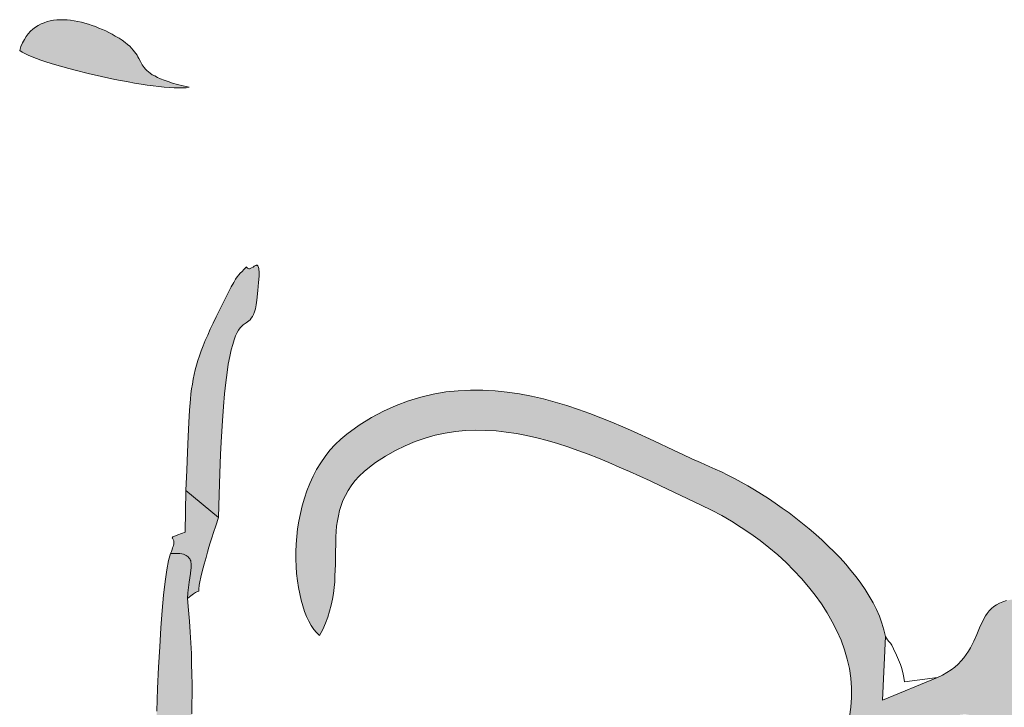
# Model space of a CAD drawing. Units: millimetres. Extents: x 555731 to 1993978, y -125985 to 261450.
# Drawn here: x 1879969 to 1880429, y -89516 to -89195 of the extents above; entities that cross this region are included whole.
import ezdxf
from ezdxf.enums import TextEntityAlignment as Align

# ---------------------------------------------------------------- set-up
doc = ezdxf.new("R2010")
doc.units = ezdxf.units.MM
doc.header["$LTSCALE"] = 1000
for name, color, linetype in [('C-TK_EDIT', 2, 'Continuous'), ('HATCH', 8, 'Continuous'), ('TK', 103, 'Continuous')]:
    doc.layers.add(name, color=color, linetype=linetype)
doc.styles.add('TK2-TY', font='SIMSUN.TTF', dxfattribs={"width": 0.8})

# ---------------------------------------------------------------- blocks, each defined once
blk = doc.blocks.new('wereee')
at = {"lineweight": 0}
for points in [[(1191094.11, -23589.14), (1191095.23, -23589.8), (1191096.55, -23590.52), (1191098.13, -23591.25), (1191099.91, -23592.04), (1191101.89, -23592.76), (1191104.06, -23593.56), (1191106.37, -23594.35), (1191108.87, -23595.14), (1191111.44, -23595.93), (1191114.21, -23596.72), (1191117.04, -23597.51), (1191120.01, -23598.3), (1191126.07, -23599.81), (1191132.26, -23601.26), (1191138.59, -23602.58), (1191144.78, -23603.77), (1191147.81, -23604.29), (1191150.78, -23604.76), (1191153.67, -23605.22), (1191156.44, -23605.61), (1191159.08, -23605.94), (1191161.65, -23606.21), (1191164.02, -23606.4), (1191166.26, -23606.54), (1191168.3, -23606.6), (1191170.15, -23606.6), (1191171.79, -23606.47), (1191173.24, -23606.27), (1191170.41, -23605.61), (1191167.84, -23604.95), (1191165.47, -23604.29), (1191163.43, -23603.64), (1191161.58, -23602.98), (1191159.93, -23602.32), (1191158.42, -23601.66), (1191157.17, -23601), (1191156.05, -23600.41), (1191155.06, -23599.75), (1191154.2, -23599.09), (1191153.48, -23598.43), (1191152.82, -23597.77), (1191152.22, -23597.11), (1191151.76, -23596.39), (1191151.3, -23595.73), (1191150.51, -23594.28), (1191149.79, -23592.83), (1191149.33, -23592.11), (1191148.93, -23591.32), (1191148.4, -23590.52), (1191147.81, -23589.67), (1191147.15, -23588.88), (1191146.36, -23588.02), (1191145.5, -23587.1), (1191144.52, -23586.24), (1191143.33, -23585.32), (1191142.01, -23584.33), (1191140.5, -23583.34), (1191138.78, -23582.36), (1191137.33, -23581.5), (1191135.82, -23580.71), (1191134.3, -23579.98), (1191132.72, -23579.26), (1191131.14, -23578.6), (1191129.56, -23577.94), (1191127.91, -23577.35), (1191126.27, -23576.82), (1191124.55, -23576.29), (1191122.91, -23575.9), (1191121.26, -23575.5), (1191119.55, -23575.24), (1191117.9, -23574.98), (1191116.25, -23574.78), (1191114.6, -23574.71), (1191113.02, -23574.71), (1191111.44, -23574.78), (1191109.93, -23574.98), (1191108.41, -23575.24), (1191106.9, -23575.63), (1191105.51, -23576.1), (1191104.13, -23576.62), (1191102.81, -23577.35), (1191101.49, -23578.14), (1191100.31, -23579.06), (1191099.19, -23580.11), (1191098.13, -23581.3), (1191097.14, -23582.55), (1191096.29, -23584), (1191095.43, -23585.58), (1191094.71, -23587.3)], [(1191172.52, -23938.66), (1191173.04, -23929.9), (1191173.57, -23921.14), (1191174.03, -23912.31), (1191174.36, -23903.42), (1191174.49, -23898.93), (1191174.56, -23894.39), (1191174.63, -23889.78), (1191174.63, -23885.1), (1191174.56, -23880.42), (1191174.43, -23875.61), (1191174.3, -23870.74), (1191174.03, -23865.79), (1191173.77, -23860.79), (1191173.37, -23855.65), (1191172.98, -23850.44), (1191172.45, -23845.04), (1191172.65, -23842.34), (1191173.2, -23838.17), (1191173.64, -23835.36), (1191173.9, -23833.38), (1191174.1, -23831.67), (1191174.23, -23829.95), (1191174.23, -23829.36), (1191174.1, -23828.04), (1191173.97, -23827.45), (1191173.77, -23826.92), (1191173.51, -23826.46), (1191173.18, -23826), (1191172.85, -23825.6), (1191172.39, -23825.27), (1191171.86, -23824.95), (1191171.27, -23824.68), (1191170.61, -23824.42), (1191169.82, -23824.22), (1191168.96, -23824.09), (1191167.97, -23824.02), (1191166.92, -23823.96), (1191164.48, -23823.96), (1191163.62, -23827.25), (1191162.77, -23831.67), (1191162.04, -23837.07), (1191161.32, -23843.46), (1191160.66, -23850.71), (1191160.06, -23858.81), (1191159.54, -23867.57), (1191159.01, -23877.06), (1191158.55, -23887.14), (1191158.15, -23897.75), (1191157.76, -23908.75), (1191157.5, -23920.15), (1191157.17, -23931.88), (1191156.97, -23943.8), (1191156.77, -23955.93), (1191156.57, -23968.11), (1191156.38, -23992.43), (1191156.31, -24016.28), (1191156.31, -24038.94), (1191156.44, -24059.96), (1191156.57, -24069.71), (1191156.7, -24078.74), (1191156.9, -24087.1), (1191157.1, -24094.61), (1191157.3, -24101.34), (1191157.5, -24107.13), (1191157.76, -24111.88), (1191158.02, -24115.63), (1191158.55, -24121.69), (1191159.01, -24127.62), (1191159.6, -24133.49), (1191160.26, -24139.15), (1191160.59, -24141.92), (1191160.99, -24144.62), (1191161.45, -24147.26), (1191161.91, -24149.89), (1191162.44, -24152.4), (1191162.96, -24154.9), (1191163.62, -24157.27), (1191164.28, -24159.58), (1191165.07, -24161.88), (1191165.86, -24164.06), (1191166.72, -24166.17), (1191167.71, -24168.21), (1191168.76, -24170.12), (1191169.88, -24171.96), (1191171.13, -24173.74), (1191172.45, -24175.39), (1191173.9, -24176.97), (1191175.42, -24178.42), (1191177.06, -24179.8), (1191178.84, -24181.06), (1191180.69, -24182.18), (1191182.73, -24183.23), (1191184.84, -24184.15), (1191187.08, -24184.94), (1191189.32, -24180.6), (1191190.97, -24177.43), (1191191.56, -24176.18), (1191192.09, -24175.06), (1191192.55, -24174.01), (1191193.21, -24171.9), (1191193.47, -24170.71), (1191193.73, -24169.33), (1191193.93, -24167.81), (1191194.46, -24163.79), (1191195.18, -24158.19), (1191192.94, -24156.55), (1191191.03, -24155.3), (1191189.38, -24154.24), (1191187.93, -24153.45), (1191185.56, -24152.33), (1191183.12, -24151.15), (1191181.34, -24149.67), (1191179.41, -24147.29), (1191178.25, -24145.48), (1191177.06, -24143.44), (1191175.68, -24140.93), (1191175.55, -24131.58), (1191175.35, -24122.35), (1191175.02, -24113.13), (1191174.69, -24104.04), (1191174.3, -24094.94), (1191173.84, -24085.85), (1191173.37, -24076.83), (1191172.91, -24067.8), (1191172.45, -24058.77), (1191171.99, -24049.75), (1191171.59, -24040.72), (1191171.2, -24031.63), (1191170.87, -24022.47), (1191170.61, -24013.25), (1191170.47, -24003.96), (1191170.34, -23994.53), (1191170.34, -23989.53), (1191170.41, -23984.59), (1191170.54, -23979.71), (1191170.67, -23974.97), (1191171, -23965.61), (1191171.46, -23956.45), (1191171.92, -23947.49)]]:
    blk.add_hatch(color=8, dxfattribs=at).paths.add_polyline_path(points)
h = blk.add_hatch(color=8, dxfattribs=at)
h.paths.add_polyline_path([(1191188.33, -23769.4), (1191188.79, -23762.02), (1191189.25, -23755.44), (1191189.78, -23749.51), (1191190.37, -23744.24), (1191190.97, -23739.56), (1191191.56, -23735.54), (1191192.22, -23731.98), (1191192.88, -23728.95), (1191193.6, -23726.38), (1191194.26, -23724.21), (1191194.98, -23722.36), (1191196.1, -23720.02), (1191197.39, -23718.27), (1191198.48, -23717.29), (1191199.86, -23716.23), (1191201.11, -23715.38), (1191201.7, -23714.85), (1191202.3, -23714.19), (1191202.82, -23713.4), (1191203.29, -23712.48), (1191203.75, -23711.23), (1191204.21, -23709.78), (1191204.54, -23707.93), (1191204.87, -23705.76), (1191205.39, -23701.15), (1191205.72, -23697.39), (1191205.92, -23694.56), (1191205.92, -23692.38), (1191205.86, -23691.59), (1191205.79, -23690.93), (1191205.66, -23690.41), (1191205.53, -23690.01), (1191205.39, -23689.68), (1191205, -23689.42), (1191204.74, -23689.42), (1191204.19, -23689.6), (1191203.29, -23690.14), (1191201.81, -23691.13), (1191199.47, -23690.66), (1191198.87, -23691.33), (1191197.16, -23693.04), (1191196.43, -23693.83), (1191195.71, -23694.76), (1191194.98, -23695.94), (1191194.06, -23697.46), (1191192.94, -23699.5), (1191189.19, -23706.94), (1191185.89, -23713.47), (1191184.44, -23716.5), (1191183.12, -23719.33), (1191181.94, -23722.03), (1191180.82, -23724.6), (1191179.83, -23727.04), (1191178.91, -23729.41), (1191178.12, -23731.65), (1191177.33, -23733.89), (1191176.73, -23736.13), (1191176.14, -23738.31), (1191175.61, -23740.48), (1191175.15, -23742.65), (1191174.76, -23744.89), (1191174.43, -23747.13), (1191174.1, -23749.51), (1191173.84, -23751.94), (1191173.44, -23757.15), (1191173.11, -23762.88), (1191172.78, -23769.4), (1191172.52, -23776.78), (1191172.19, -23785.08), (1191171.73, -23794.57), (1191186.95, -23807.29), (1191187.21, -23796.48), (1191187.54, -23786.6), (1191187.87, -23777.57)])
h.paths.add_polyline_path([(1191186.95, -23807.29), (1191171.73, -23794.57), (1191171.33, -23814.01), (1191167.91, -23815.33), (1191166.13, -23816.05), (1191165.67, -23816.25), (1191165.47, -23816.45), (1191165.4, -23816.64), (1191165.53, -23816.91), (1191165.67, -23817.17), (1191166.2, -23818.24), (1191166.06, -23819.21), (1191166.06, -23820.14), (1191165.53, -23821.45), (1191165.14, -23822.64), (1191164.48, -23823.96), (1191165.73, -23823.96), (1191168.1, -23823.96), (1191170.3, -23824.29), (1191172.48, -23825.17), (1191173.82, -23826.77), (1191174.23, -23828.64), (1191174.23, -23830.08), (1191174.16, -23830.81), (1191174.1, -23831.67), (1191173.77, -23834.49), (1191173.31, -23837.46), (1191172.98, -23839.84), (1191172.65, -23842.34), (1191172.45, -23845.04), (1191174.82, -23843.16), (1191176.85, -23841.86), (1191177.79, -23841.55), (1191177.79, -23841.42), (1191177.85, -23840.69), (1191177.99, -23838.78), (1191178.25, -23837.2), (1191178.71, -23835.09), (1191179.37, -23832.39), (1191180.29, -23829.03), (1191181.15, -23825.93), (1191181.87, -23823.36), (1191182.53, -23821.12), (1191183.12, -23819.02), (1191183.85, -23816.78), (1191184.64, -23814.21), (1191185.69, -23811.11)])
h = blk.add_hatch(color=8)
h.paths.add_polyline_path([(1191382.48, -23767.82), (1191380.78, -23767.03), (1191375.84, -23764.86), (1191370.77, -23762.75), (1191365.63, -23760.64), (1191360.42, -23758.66), (1191355.09, -23756.75), (1191349.75, -23754.98), (1191344.28, -23753.33), (1191338.75, -23751.81), (1191333.21, -23750.56), (1191327.55, -23749.51), (1191321.88, -23748.65), (1191316.21, -23748.06), (1191310.48, -23747.73), (1191304.68, -23747.73), (1191298.89, -23747.99), (1191293.09, -23748.58), (1191287.29, -23749.57), (1191281.49, -23750.96), (1191275.69, -23752.67), (1191269.9, -23754.91), (1191264.1, -23757.48), (1191258.37, -23760.58), (1191252.63, -23764.13), (1191246.97, -23768.22), (1191244.07, -23770.59), (1191241.43, -23773.09), (1191239, -23775.79), (1191236.76, -23778.69), (1191234.71, -23781.66), (1191232.8, -23784.76), (1191231.16, -23787.98), (1191229.57, -23791.34), (1191228.26, -23794.77), (1191227.07, -23798.2), (1191226.08, -23801.75), (1191225.23, -23805.31), (1191224.5, -23808.94), (1191223.91, -23812.49), (1191223.51, -23816.12), (1191223.25, -23819.67), (1191223.12, -23823.23), (1191223.12, -23826.72), (1191223.25, -23830.15), (1191223.45, -23833.44), (1191223.84, -23836.74), (1191224.3, -23839.9), (1191224.9, -23842.87), (1191225.56, -23845.77), (1191226.35, -23848.53), (1191227.2, -23851.1), (1191228.12, -23853.47), (1191229.18, -23855.71), (1191230.3, -23857.69), (1191231.55, -23859.47), (1191232.8, -23860.98), (1191234.12, -23862.3), (1191235.64, -23859.47), (1191236.89, -23856.57), (1191238.01, -23853.74), (1191238.86, -23850.97), (1191239.59, -23848.14), (1191240.18, -23845.37), (1191240.64, -23842.67), (1191240.97, -23839.9), (1191241.24, -23837.2), (1191241.37, -23834.5), (1191241.5, -23831.8), (1191241.57, -23829.16), (1191241.57, -23823.96), (1191241.7, -23818.82), (1191241.76, -23816.25), (1191241.89, -23813.74), (1191242.16, -23811.31), (1191242.49, -23808.8), (1191242.95, -23806.37), (1191243.54, -23803.99), (1191244.27, -23801.62), (1191245.12, -23799.25), (1191246.24, -23796.94), (1191247.5, -23794.64), (1191249.01, -23792.4), (1191250.72, -23790.16), (1191252.7, -23787.98), (1191254.94, -23785.81), (1191257.51, -23783.7), (1191260.34, -23781.59), (1191264.95, -23778.63), (1191269.57, -23775.99), (1191274.18, -23773.69), (1191278.86, -23771.78), (1191283.53, -23770.13), (1191288.21, -23768.81), (1191292.89, -23767.82), (1191297.63, -23767.1), (1191302.38, -23766.64), (1191307.12, -23766.44), (1191311.87, -23766.51), (1191316.61, -23766.77), (1191321.35, -23767.3), (1191326.16, -23767.95), (1191330.91, -23768.88), (1191335.72, -23770), (1191340.53, -23771.25), (1191345.34, -23772.63), (1191350.14, -23774.15), (1191354.89, -23775.86), (1191359.7, -23777.64), (1191364.51, -23779.55), (1191369.32, -23781.53), (1191374.13, -23783.64), (1191378.94, -23785.74), (1191382.71, -23787.5)])
h.paths.add_polyline_path([(1191471.77, -23820.53), (1191468.94, -23817.76), (1191465.91, -23815.13), (1191462.87, -23812.56), (1191459.78, -23809.99), (1191456.68, -23807.55), (1191453.52, -23805.11), (1191450.29, -23802.81), (1191447.06, -23800.57), (1191443.83, -23798.39), (1191440.61, -23796.35), (1191437.38, -23794.37), (1191434.21, -23792.46), (1191431.05, -23790.69), (1191427.96, -23789.04), (1191424.86, -23787.46), (1191421.89, -23785.94), (1191418.93, -23784.62), (1191416.1, -23783.37), (1191412.14, -23781.59), (1191408.06, -23779.75), (1191403.84, -23777.77), (1191399.49, -23775.73), (1191390.33, -23771.45), (1191382.48, -23767.82), (1191382.71, -23787.5), (1191383.75, -23787.98), (1191388.56, -23790.16), (1191393.37, -23792.46), (1191402.92, -23796.94), (1191412.47, -23801.42), (1191417.28, -23803.8), (1191422.03, -23806.3), (1191426.64, -23809), (1191431.18, -23811.83), (1191435.6, -23814.8), (1191439.95, -23817.96), (1191444.1, -23821.26), (1191448.18, -23824.68), (1191452.07, -23828.24), (1191455.76, -23831.93), (1191459.25, -23835.68), (1191462.61, -23839.57), (1191465.71, -23843.53), (1191468.61, -23847.61), (1191471.24, -23851.76), (1191473.68, -23855.91), (1191475.85, -23860.19), (1191477.76, -23864.54), (1191479.35, -23868.96), (1191480.66, -23873.37), (1191481.65, -23877.79), (1191482.38, -23882.27), (1191482.71, -23886.75), (1191482.71, -23891.29), (1191482.38, -23895.77), (1191481.65, -23900.32), (1191480.53, -23904.8), (1191479.02, -23909.28), (1191477.17, -23913.69), (1191474.8, -23918.11), (1191472.1, -23922.46), (1191468.87, -23926.8), (1191468.15, -23927.6), (1191467.22, -23928.52), (1191466.17, -23929.57), (1191464.85, -23930.63), (1191463.47, -23931.81), (1191461.89, -23933), (1191460.17, -23934.32), (1191458.33, -23935.63), (1191454.31, -23938.47), (1191449.96, -23941.5), (1191445.28, -23944.53), (1191440.47, -23947.62), (1191435.6, -23950.72), (1191433.14, -23952.22), (1191480.51, -23949.53), (1191482.84, -23946.64), (1191486.4, -23942.22), (1191490.02, -23937.81), (1191493.71, -23933.46), (1191497.33, -23929.24), (1191501.02, -23925.09), (1191504.58, -23921.14), (1191508.2, -23917.45), (1191511.7, -23913.96), (1191515.12, -23910.73), (1191518.48, -23907.83), (1191521.71, -23905.33), (1191524.81, -23903.15), (1191527.77, -23901.44), (1191530.61, -23900.12), (1191533.24, -23899.4), (1191535.68, -23899.13), (1191537.92, -23899.46), (1191539.96, -23900.38), (1191541.74, -23902.03), (1191543.32, -23904.27), (1191544.57, -23907.24), (1191545.56, -23910.99), (1191546.29, -23915.54), (1191546.68, -23920.87), (1191546.68, -23922.92), (1191546.68, -23925.29), (1191546.55, -23927.92), (1191546.42, -23930.82), (1191546.22, -23933.85), (1191546.02, -23937.08), (1191545.76, -23940.31), (1191545.43, -23943.67), (1191545.17, -23945.87), (1191561.96, -23944.92), (1191561.83, -23940.71), (1191561.83, -23936.42), (1191561.97, -23932.08), (1191562.16, -23927.66), (1191562.49, -23923.31), (1191562.89, -23918.9), (1191563.35, -23914.48), (1191564.4, -23905.79), (1191565.52, -23897.22), (1191566.64, -23888.99), (1191567.57, -23881.01), (1191567.96, -23877.19), (1191568.29, -23873.5), (1191568.56, -23869.95), (1191568.62, -23866.45), (1191568.62, -23863.23), (1191568.49, -23860.06), (1191568.23, -23857.16), (1191567.83, -23854.4), (1191567.17, -23851.83), (1191566.38, -23849.45), (1191565.39, -23847.28), (1191564.14, -23845.37), (1191561.57, -23845.3), (1191559.2, -23845.44), (1191557.03, -23845.63), (1191555.11, -23846.03), (1191553.4, -23846.56), (1191551.82, -23847.21), (1191550.37, -23847.94), (1191549.12, -23848.8), (1191548, -23849.78), (1191547.01, -23850.84), (1191546.09, -23852.02), (1191545.23, -23853.21), (1191544.44, -23854.53), (1191543.78, -23855.91), (1191543.06, -23857.3), (1191542.46, -23858.81), (1191541.15, -23861.84), (1191539.76, -23864.94), (1191538.97, -23866.52), (1191538.18, -23868.1), (1191537.26, -23869.62), (1191536.27, -23871.2), (1191535.15, -23872.71), (1191533.9, -23874.23), (1191532.45, -23875.68), (1191530.93, -23877.06), (1191529.16, -23878.38), (1191527.24, -23879.63), (1191525.14, -23880.88), (1191522.76, -23882), (1191497.07, -23892.61), (1191498.58, -23862.83), (1191497.79, -23859.67), (1191496.87, -23856.5), (1191495.69, -23853.34), (1191494.3, -23850.18), (1191492.72, -23847.08), (1191490.94, -23843.99), (1191489.03, -23840.89), (1191486.99, -23837.86), (1191484.75, -23834.89), (1191482.38, -23831.93), (1191479.94, -23829.03), (1191477.3, -23826.13), (1191474.6, -23823.3)])
h.paths.add_polyline_path([(1191447.98, -23989), (1191450.75, -23986.04), (1191453.85, -23982.54), (1191457.27, -23978.52), (1191462.94, -23971.67), (1191469.13, -23963.83), (1191475.79, -23955.4), (1191480.51, -23949.53), (1191433.14, -23952.22), (1191430.72, -23953.69), (1191425.91, -23956.58), (1191421.3, -23959.29), (1191416.95, -23961.72), (1191413, -23963.96), (1191409.57, -23965.74), (1191406.61, -23967.19), (1191398.64, -23970.95), (1191391.13, -23974.44), (1191384.87, -23977.25), (1191385.09, -23996.09), (1191388.03, -23995.06), (1191391.06, -23994.07), (1191393.96, -23993.22), (1191396.86, -23992.36), (1191399.69, -23991.7), (1191402.39, -23991.11), (1191405.03, -23990.65), (1191407.53, -23990.32), (1191409.9, -23990.12), (1191412.14, -23990.05), (1191414.25, -23990.12), (1191412.67, -23993.68), (1191411.09, -23996.91), (1191409.44, -23999.87), (1191407.79, -24002.7), (1191406.15, -24005.27), (1191404.5, -24007.65), (1191402.79, -24009.82), (1191401.07, -24011.93), (1191399.3, -24013.84), (1191397.52, -24015.62), (1191395.74, -24017.33), (1191393.89, -24018.91), (1191391.98, -24020.43), (1191390.07, -24021.94), (1191388.09, -24023.33), (1191386.12, -24024.78), (1191385.42, -24025.25), (1191385.64, -24044.82), (1191386.12, -24044.54), (1191391.65, -24041.18), (1191396.46, -24038.28), (1191400.35, -24036.04), (1191401.93, -24035.19), (1191403.25, -24034.59), (1191404.73, -24034.1), (1191406.61, -24035.19), (1191408.06, -24036.11), (1191409.38, -24037.03), (1191410.5, -24037.89), (1191411.48, -24038.74), (1191412.27, -24039.53), (1191413, -24040.33), (1191413.59, -24041.05), (1191414.12, -24041.77), (1191414.51, -24042.43), (1191414.91, -24043.09), (1191415.17, -24043.69), (1191415.77, -24044.87), (1191416.23, -24045.99), (1191416.56, -24046.52), (1191416.89, -24046.98), (1191417.28, -24047.51), (1191417.74, -24047.97), (1191418.27, -24048.43), (1191418.93, -24048.82), (1191419.65, -24049.29), (1191420.58, -24049.68), (1191421.63, -24050.08), (1191422.82, -24050.54), (1191424.2, -24050.93), (1191425.78, -24051.33), (1191427.56, -24051.72), (1191429.54, -24052.12), (1191431.78, -24052.51), (1191434.28, -24052.91), (1191439.55, -24053.63), (1191444.69, -24054.1), (1191449.7, -24054.42), (1191454.57, -24054.62), (1191459.25, -24054.62), (1191463.86, -24054.49), (1191468.28, -24054.23), (1191472.63, -24053.83), (1191476.84, -24053.3), (1191480.93, -24052.71), (1191484.95, -24052.05), (1191488.83, -24051.33), (1191492.66, -24050.6), (1191496.34, -24049.75), (1191500.03, -24048.96), (1191503.59, -24048.1), (1191510.64, -24046.45), (1191517.43, -24044.87), (1191520.72, -24044.21), (1191524.08, -24043.55), (1191527.31, -24043.03), (1191530.61, -24042.63), (1191533.83, -24042.3), (1191537.13, -24042.1), (1191540.36, -24042.04), (1191543.58, -24042.1), (1191546.88, -24042.37), (1191550.17, -24042.83), (1191553.53, -24043.42), (1191556.83, -24044.28), (1191559.4, -24053.96), (1191561.57, -24062.27), (1191562.63, -24065.89), (1191563.68, -24069.25), (1191564.67, -24072.28), (1191565.66, -24075.11), (1191566.71, -24077.62), (1191567.76, -24079.99), (1191568.88, -24082.1), (1191570.07, -24084.01), (1191571.39, -24085.72), (1191572.77, -24087.37), (1191574.29, -24088.82), (1191575.93, -24090.13), (1191577.78, -24091.45), (1191579.76, -24092.57), (1191581.86, -24093.76), (1191584.24, -24094.81), (1191586.87, -24095.87), (1191589.64, -24096.92), (1191592.74, -24098.04), (1191596.03, -24099.16), (1191603.61, -24101.53), (1191612.37, -24104.37), (1191617.31, -24105.95), (1191622.58, -24107.66), (1191628.25, -24109.57), (1191634.31, -24111.61), (1191636.15, -24112.34), (1191637.34, -24112.87), (1191637.97, -24113.29), (1191638.13, -24113.52), (1191638.37, -24113.88), (1191638.13, -24114.12), (1191638, -24114.25), (1191637.34, -24114.64), (1191637.27, -24114.71), (1191637.27, -24114.78), (1191637.41, -24114.84), (1191637.87, -24114.97), (1191638.79, -24115.17), (1191640.3, -24115.37), (1191642.48, -24115.57), (1191645.51, -24115.9), (1191649.4, -24116.29), (1191654.93, -24116.49), (1191660.6, -24116.16), (1191666.46, -24115.17), (1191672.52, -24113.66), (1191678.65, -24111.61), (1191684.84, -24109.11), (1191691.17, -24106.14), (1191697.49, -24102.65), (1191703.88, -24098.83), (1191710.34, -24094.55), (1191716.73, -24089.94), (1191723.12, -24085), (1191729.45, -24079.72), (1191735.77, -24074.12), (1191741.97, -24068.33), (1191748.03, -24062.27), (1191754.02, -24056.01), (1191759.82, -24049.55), (1191765.49, -24042.96), (1191770.96, -24036.24), (1191776.16, -24029.39), (1191781.23, -24022.54), (1191785.98, -24015.55), (1191790.46, -24008.57), (1191794.67, -24001.65), (1191798.63, -23994.67), (1191802.19, -23987.81), (1191805.41, -23981.03), (1191808.25, -23974.31), (1191810.68, -23967.79), (1191812.73, -23961.39), (1191813.04, -23960.19), (1191808.91, -23930.92), (1191738.39, -23934.92), (1191736.37, -23935.5), (1191730.44, -23936.75), (1191724.84, -23937.48), (1191719.56, -23937.81), (1191714.76, -23937.61), (1191710.47, -23937.02), (1191709.04, -23936.58), (1191678.96, -23938.29), (1191679.84, -23939.98), (1191681.15, -23942.02), (1191682.54, -23944), (1191684.05, -23945.78), (1191685.63, -23947.49), (1191687.21, -23949.07), (1191688.86, -23950.59), (1191690.51, -23951.91), (1191692.09, -23953.09), (1191693.67, -23954.21), (1191695.12, -23955.2), (1191696.44, -23955.99), (1191697.69, -23956.72), (1191698.74, -23957.31), (1191699.6, -23957.7), (1191700.26, -23958.03), (1191700.72, -23958.17), (1191700.85, -23958.17), (1191701.1, -23957.92), (1191701.74, -23958.13), (1191702.24, -23958.63), (1191703.16, -23959.55), (1191704.02, -23960.41), (1191701.25, -23962.12), (1191699.07, -23963.37), (1191697.36, -23964.29), (1191695.78, -23964.95), (1191694.13, -23965.68), (1191692.29, -23966.53), (1191689.98, -23967.65), (1191687.02, -23969.23), (1191638.06, -23993.41), (1191636.35, -23994.27), (1191634.7, -23995), (1191633.12, -23995.65), (1191631.67, -23996.25), (1191630.29, -23996.77), (1191628.97, -23997.24), (1191627.65, -23997.63), (1191626.47, -23997.96), (1191624.23, -23998.49), (1191622.05, -23998.82), (1191620.08, -23999.08), (1191618.1, -23999.28), (1191616.19, -23999.48), (1191614.21, -23999.67), (1191612.17, -23999.94), (1191610, -24000.33), (1191608.88, -24000.6), (1191607.63, -24000.86), (1191606.37, -24001.19), (1191605.06, -24001.58), (1191603.67, -24002.05), (1191602.22, -24002.51), (1191600.71, -24003.1), (1191599.06, -24003.76), (1191597.61, -24004.68), (1191594.51, -24006.66), (1191592.54, -24007.78), (1191590.3, -24009.03), (1191589.11, -24009.62), (1191587.86, -24010.22), (1191586.61, -24010.81), (1191585.29, -24011.34), (1191583.97, -24011.8), (1191582.65, -24012.26), (1191581.27, -24012.65), (1191579.89, -24012.98), (1191578.5, -24013.25), (1191577.19, -24013.44), (1191575.8, -24013.51), (1191574.48, -24013.51), (1191573.17, -24013.38), (1191571.85, -24013.18), (1191570.6, -24012.79), (1191569.41, -24012.32), (1191568.23, -24011.67), (1191567.11, -24010.87), (1191566.05, -24009.95), (1191565.06, -24008.83), (1191563.55, -24006.72), (1191562.49, -24004.62), (1191561.77, -24002.57), (1191561.37, -24000.46), (1191561.37, -23998.42), (1191561.7, -23996.38), (1191562.36, -23994.34), (1191563.28, -23992.36), (1191564.47, -23990.32), (1191565.92, -23988.34), (1191567.57, -23986.37), (1191569.41, -23984.39), (1191571.52, -23982.48), (1191573.76, -23980.5), (1191576.13, -23978.59), (1191578.64, -23976.68), (1191581.27, -23974.77), (1191583.97, -23972.86), (1191586.81, -23971.01), (1191589.64, -23969.1), (1191595.44, -23965.41), (1191601.23, -23961.66), (1191604.07, -23959.88), (1191606.83, -23958.03), (1191609.47, -23956.19), (1191612.11, -23954.34), (1191614.54, -23952.57), (1191616.85, -23950.72), (1191619.02, -23948.94), (1191621, -23947.1), (1191627.18, -23941.22), (1191601.86, -23942.66), (1191596.69, -23946.77), (1191591.22, -23950.92), (1191586.01, -23954.67), (1191581.07, -23957.9), (1191576.53, -23960.67), (1191572.31, -23962.78), (1191568.49, -23964.36), (1191565.06, -23965.28), (1191564.07, -23961.39), (1191563.28, -23957.44), (1191562.69, -23953.36), (1191562.23, -23949.21), (1191561.96, -23944.92), (1191545.17, -23945.87), (1191545.03, -23946.97), (1191544.7, -23950.19), (1191544.31, -23953.29), (1191543.85, -23956.32), (1191543.45, -23959.09), (1191542.99, -23961.59), (1191542.53, -23963.83), (1191542.07, -23965.74), (1191541.28, -23968.91), (1191540.49, -23971.61), (1191539.76, -23973.91), (1191539.1, -23975.82), (1191538.45, -23977.47), (1191537.72, -23978.85), (1191537.39, -23979.45), (1191537, -23979.97), (1191536.6, -23980.5), (1191536.14, -23981.03), (1191535.68, -23981.49), (1191535.22, -23981.88), (1191534.69, -23982.35), (1191534.1, -23982.74), (1191532.85, -23983.6), (1191531.4, -23984.45), (1191527.77, -23986.56), (1191523.03, -23989.33), (1191523.42, -23999.94), (1191527.51, -23999.81), (1191530.87, -23999.67), (1191533.5, -23999.48), (1191535.68, -23999.28), (1191537.26, -23999.15), (1191538.51, -23999.15), (1191538.97, -23999.15), (1191539.37, -23999.15), (1191539.76, -23999.28), (1191540.11, -23999.37), (1191540.49, -23999.74), (1191540.69, -24000), (1191540.88, -24000.27), (1191541.28, -24001.06), (1191541.74, -24002.05), (1191542.33, -24003.36), (1191543.19, -24004.94), (1191543.72, -24005.87), (1191544.31, -24006.86), (1191545.03, -24007.98), (1191545.89, -24009.16), (1191544.44, -24012.92), (1191543.58, -24015.22), (1191543.04, -24016.43), (1191542.61, -24016.85), (1191541.54, -24016.94), (1191540.09, -24016.94), (1191539.1, -24016.94), (1191537.85, -24017.07), (1191536.27, -24017.33), (1191534.43, -24017.79), (1191515.65, -24026.69), (1191509.26, -24030.05), (1191504.12, -24032.81), (1191503, -24033.34), (1191501.94, -24033.87), (1191500.96, -24034.26), (1191499.97, -24034.66), (1191499.11, -24034.99), (1191498.19, -24035.19), (1191497.4, -24035.38), (1191496.54, -24035.45), (1191495.27, -24035.45), (1191494.3, -24035.19), (1191493.58, -24034.92), (1191492.85, -24034.59), (1191492.13, -24034.13), (1191491.4, -24033.6), (1191490.74, -24032.95), (1191490.02, -24032.22), (1191489.29, -24031.36), (1191488.5, -24030.44), (1191487.78, -24029.32), (1191486.99, -24028.14), (1191486.2, -24026.82), (1191485.34, -24025.37), (1191484.42, -24023.85), (1191485.93, -24023.33), (1191487.25, -24022.87), (1191488.5, -24022.47), (1191489.69, -24022.21), (1191490.74, -24022.01), (1191491.67, -24021.88), (1191492.59, -24021.75), (1191493.45, -24021.68), (1191496.28, -24021.75), (1191498.72, -24021.94), (1191499.31, -24021.94), (1191499.97, -24021.94), (1191500.63, -24021.88), (1191501.35, -24021.75), (1191502.08, -24021.55), (1191502.87, -24021.35), (1191503.72, -24021.02), (1191504.65, -24020.63), (1191505.7, -24020.16), (1191506.75, -24019.64), (1191507.94, -24018.98), (1191509.26, -24018.19), (1191510.64, -24017.27), (1191512.22, -24016.28), (1191513.87, -24015.16), (1191515.65, -24013.84), (1191509.39, -24000.53), (1191506.56, -24000.66), (1191503.92, -24000.86), (1191501.42, -24001.06), (1191499.18, -24001.26), (1191497.07, -24001.52), (1191495.16, -24001.85), (1191493.38, -24002.18), (1191491.73, -24002.51), (1191490.22, -24002.9), (1191488.83, -24003.3), (1191487.52, -24003.76), (1191486.33, -24004.22), (1191485.21, -24004.68), (1191484.16, -24005.21), (1191483.1, -24005.74), (1191482.11, -24006.33), (1191480.27, -24007.51), (1191478.42, -24008.77), (1191476.45, -24010.08), (1191474.34, -24011.47), (1191473.22, -24012.19), (1191471.97, -24012.92), (1191470.65, -24013.64), (1191469.27, -24014.43), (1191467.68, -24015.16), (1191466.04, -24015.95), (1191464.26, -24016.74), (1191462.28, -24017.53), (1191459.91, -24018.39), (1191457.34, -24019.31), (1191454.57, -24020.23), (1191451.74, -24021.22), (1191445.68, -24023.06), (1191439.42, -24024.84), (1191433.23, -24026.56), (1191427.23, -24028.14), (1191421.7, -24029.45), (1191416.82, -24030.51), (1191420.18, -24024.51), (1191423.21, -24019.31), (1191424.6, -24017), (1191425.91, -24014.89), (1191427.16, -24012.92), (1191428.35, -24011.07), (1191429.54, -24009.36), (1191430.66, -24007.84), (1191431.78, -24006.33), (1191432.83, -24005.01), (1191434.87, -24002.51), (1191436.85, -24000.27), (1191438.89, -23998.16), (1191440.93, -23996.05), (1191443.11, -23993.88), (1191445.42, -23991.57)])
h.paths.add_polyline_path([(1191575.08, -24043.36), (1191576.33, -24042.24), (1191578.04, -24040.92), (1191580.28, -24039.53), (1191582.92, -24037.95), (1191586.01, -24036.24), (1191589.44, -24034.4), (1191593.26, -24032.48), (1191597.35, -24030.44), (1191601.76, -24028.33), (1191606.44, -24026.16), (1191611.31, -24023.92), (1191616.39, -24021.61), (1191627, -24016.87), (1191638.06, -24011.99), (1191649.26, -24007.18), (1191660.47, -24002.38), (1191671.34, -23997.76), (1191681.61, -23993.41), (1191691.17, -23989.4), (1191699.67, -23985.77), (1191706.85, -23982.68), (1191712.52, -23980.11), (1191714.76, -23979.05), (1191717, -23977.93), (1191719.3, -23976.68), (1191721.67, -23975.36), (1191726.48, -23972.59), (1191731.42, -23969.63), (1191736.56, -23966.53), (1191741.7, -23963.37), (1191746.97, -23960.21), (1191752.31, -23957.11), (1191754.95, -23955.6), (1191757.65, -23954.08), (1191760.35, -23952.63), (1191762.98, -23951.31), (1191765.68, -23950), (1191768.39, -23948.74), (1191771.02, -23947.56), (1191773.66, -23946.5), (1191776.36, -23945.52), (1191778.93, -23944.59), (1191781.56, -23943.87), (1191784.13, -23943.21), (1191786.7, -23942.68), (1191789.27, -23942.29), (1191791.78, -23942.02), (1191794.21, -23941.96), (1191794.41, -23944.33), (1191794.48, -23946.64), (1191794.54, -23948.88), (1191794.54, -23951.05), (1191794.48, -23953.16), (1191794.34, -23955.27), (1191794.15, -23957.24), (1191793.88, -23959.22), (1191793.62, -23961.13), (1191793.29, -23963.04), (1191792.83, -23964.82), (1191792.43, -23966.67), (1191791.91, -23968.38), (1191791.38, -23970.09), (1191790.79, -23971.8), (1191790.13, -23973.45), (1191789.47, -23975.1), (1191788.74, -23976.75), (1191787.95, -23978.33), (1191787.16, -23979.91), (1191786.31, -23981.49), (1191785.45, -23983), (1191784.53, -23984.59), (1191783.61, -23986.1), (1191781.63, -23989.2), (1191779.52, -23992.29), (1191777.28, -23995.39), (1191774.97, -23998.62), (1191739.26, -24041.05), (1191732.81, -24047.38), (1191726.88, -24053.24), (1191721.41, -24058.51), (1191716.34, -24063.39), (1191713.9, -24065.69), (1191711.46, -24067.87), (1191709.09, -24069.91), (1191706.72, -24071.95), (1191704.35, -24073.86), (1191701.97, -24075.71), (1191699.54, -24077.48), (1191697.03, -24079.2), (1191694.53, -24080.84), (1191691.96, -24082.49), (1191689.26, -24084.07), (1191686.42, -24085.59), (1191683.53, -24087.1), (1191680.43, -24088.62), (1191677.27, -24090.07), (1191673.84, -24091.52), (1191670.28, -24092.97), (1191666.59, -24094.42), (1191662.57, -24095.87), (1191658.42, -24097.32), (1191654.01, -24098.83), (1191649.33, -24100.35), (1191644.39, -24101.86), (1191639.12, -24103.44), (1191635.3, -24100.61), (1191631.61, -24098.04), (1191628.05, -24095.67), (1191624.69, -24093.43), (1191621.4, -24091.39), (1191618.3, -24089.54), (1191615.33, -24087.76), (1191612.43, -24086.18), (1191607.16, -24083.28), (1191602.35, -24080.65), (1191600.11, -24079.4), (1191598.01, -24078.21), (1191595.96, -24076.96), (1191594.05, -24075.77), (1191592.27, -24074.59), (1191590.56, -24073.33), (1191588.91, -24072.02), (1191587.4, -24070.63), (1191585.95, -24069.18), (1191584.63, -24067.67), (1191583.38, -24066.02), (1191582.19, -24064.18), (1191581.07, -24062.27), (1191580.02, -24060.16), (1191579.03, -24057.92), (1191578.11, -24055.41), (1191577.32, -24052.78), (1191576.46, -24049.88), (1191575.74, -24046.72)], flags=16)
h.paths.add_polyline_path([(1191369.71, -24002.05), (1191372.74, -24000.79), (1191375.84, -23999.61), (1191378.87, -23998.36), (1191381.97, -23997.24), (1191385.09, -23996.08), (1191384.87, -23977.25), (1191384.08, -23977.6), (1191377.42, -23980.5), (1191371.23, -23983.14), (1191365.43, -23985.57), (1191359.9, -23987.75), (1191354.76, -23989.73), (1191349.95, -23991.57), (1191345.34, -23993.15), (1191340.99, -23994.67), (1191336.9, -23996.05), (1191332.95, -23997.3), (1191329.19, -23998.42), (1191325.57, -23999.48), (1191322.08, -24000.46), (1191315.29, -24002.38), (1191308.57, -24004.15), (1191301.78, -24006.06), (1191294.67, -24008.17), (1191290.91, -24009.36), (1191287.03, -24010.68), (1191282.94, -24012.06), (1191278.59, -24013.64), (1191274.05, -24015.35), (1191269.24, -24017.2), (1191264.1, -24019.31), (1191258.7, -24021.55), (1191259.29, -24023.66), (1191259.88, -24025.57), (1191260.54, -24027.28), (1191261.13, -24028.93), (1191261.79, -24030.38), (1191262.45, -24031.69), (1191263.11, -24032.88), (1191263.77, -24033.93), (1191264.43, -24034.86), (1191265.15, -24035.65), (1191265.88, -24036.37), (1191266.67, -24036.9), (1191267.46, -24037.29), (1191268.25, -24037.62), (1191269.11, -24037.89), (1191269.96, -24037.95), (1191270.88, -24037.95), (1191271.87, -24037.89), (1191272.93, -24037.69), (1191273.98, -24037.36), (1191275.1, -24036.97), (1191276.22, -24036.5), (1191277.47, -24035.98), (1191278.72, -24035.32), (1191281.49, -24033.87), (1191284.46, -24032.09), (1191287.75, -24030.11), (1191291.37, -24027.87), (1191293.68, -24026.42), (1191295.72, -24025.17), (1191297.7, -24024.12), (1191299.41, -24023.13), (1191300.99, -24022.27), (1191302.44, -24021.55), (1191303.83, -24020.95), (1191305.01, -24020.49), (1191306.13, -24020.03), (1191307.19, -24019.7), (1191308.18, -24019.51), (1191309.1, -24019.31), (1191309.95, -24019.18), (1191310.75, -24019.11), (1191311.54, -24019.11), (1191312.39, -24019.11), (1191313.97, -24019.18), (1191315.75, -24019.31), (1191317.73, -24019.44), (1191320.1, -24019.44), (1191321.42, -24019.37), (1191322.87, -24019.24), (1191324.45, -24019.11), (1191326.23, -24018.85), (1191328.14, -24018.52), (1191330.25, -24018.19), (1191332.49, -24017.66), (1191334.99, -24017.07), (1191335.91, -24016.8), (1191337.03, -24016.41), (1191338.35, -24015.88), (1191339.93, -24015.29), (1191343.56, -24013.64), (1191347.9, -24011.73), (1191352.78, -24009.49), (1191358.12, -24007.12), (1191363.78, -24004.62)])
h.paths.add_polyline_path([(1191385.42, -24025.25), (1191381.97, -24027.61), (1191377.62, -24030.57), (1191375.44, -24032.16), (1191373.14, -24033.8), (1191370.77, -24035.52), (1191368.39, -24037.43), (1191365.96, -24039.4), (1191363.45, -24041.51), (1191360.88, -24043.82), (1191358.25, -24046.32), (1191355.55, -24049.02), (1191352.78, -24051.92), (1191349.95, -24055.08), (1191347.05, -24058.44), (1191308.83, -24059.63), (1191311.73, -24061.67), (1191314.76, -24063.25), (1191317.93, -24064.51), (1191321.29, -24065.36), (1191324.71, -24065.89), (1191328.27, -24066.09), (1191331.89, -24066.02), (1191335.65, -24065.63), (1191339.41, -24065.03), (1191343.16, -24064.18), (1191346.98, -24063.12), (1191350.8, -24061.94), (1191354.62, -24060.49), (1191358.45, -24058.97), (1191362.2, -24057.32), (1191365.89, -24055.61), (1191369.52, -24053.83), (1191373.07, -24051.99), (1191376.5, -24050.08), (1191379.86, -24048.23), (1191385.64, -24044.82)])
at = {"color": 8, "lineweight": 0}
for points in [[(1191094.11, -23589.14), (1191095.23, -23589.8), (1191096.55, -23590.52), (1191098.13, -23591.25), (1191099.91, -23592.04), (1191101.89, -23592.76), (1191104.06, -23593.56), (1191106.37, -23594.35), (1191108.87, -23595.14), (1191111.44, -23595.93), (1191114.21, -23596.72), (1191117.04, -23597.51), (1191120.01, -23598.3), (1191126.07, -23599.81), (1191132.26, -23601.26), (1191138.59, -23602.58), (1191144.78, -23603.77), (1191147.81, -23604.29), (1191150.78, -23604.76), (1191153.67, -23605.22), (1191156.44, -23605.61), (1191159.08, -23605.94), (1191161.65, -23606.21), (1191164.02, -23606.4), (1191166.26, -23606.54), (1191168.3, -23606.6), (1191170.15, -23606.6), (1191171.79, -23606.47), (1191173.24, -23606.27), (1191170.41, -23605.61), (1191167.84, -23604.95), (1191165.47, -23604.29), (1191163.43, -23603.64), (1191161.58, -23602.98), (1191159.93, -23602.32), (1191158.42, -23601.66), (1191157.17, -23601), (1191156.05, -23600.41), (1191155.06, -23599.75), (1191154.2, -23599.09), (1191153.48, -23598.43), (1191152.82, -23597.77), (1191152.22, -23597.11), (1191151.76, -23596.39), (1191151.3, -23595.73), (1191150.51, -23594.28), (1191149.79, -23592.83), (1191149.33, -23592.11), (1191148.93, -23591.32), (1191148.4, -23590.52), (1191147.81, -23589.67), (1191147.15, -23588.88), (1191146.36, -23588.02), (1191145.5, -23587.1), (1191144.52, -23586.24), (1191143.33, -23585.32), (1191142.01, -23584.33), (1191140.5, -23583.34), (1191138.78, -23582.36), (1191137.33, -23581.5), (1191135.82, -23580.71), (1191134.3, -23579.98), (1191132.72, -23579.26), (1191131.14, -23578.6), (1191129.56, -23577.94), (1191127.91, -23577.35), (1191126.27, -23576.82), (1191124.55, -23576.29), (1191122.91, -23575.9), (1191121.26, -23575.5), (1191119.55, -23575.24), (1191117.9, -23574.98), (1191116.25, -23574.78), (1191114.6, -23574.71), (1191113.02, -23574.71), (1191111.44, -23574.78), (1191109.93, -23574.98), (1191108.41, -23575.24), (1191106.9, -23575.63), (1191105.51, -23576.1), (1191104.13, -23576.62), (1191102.81, -23577.35), (1191101.49, -23578.14), (1191100.31, -23579.06), (1191099.19, -23580.11), (1191098.13, -23581.3), (1191097.14, -23582.55), (1191096.29, -23584), (1191095.43, -23585.58), (1191094.71, -23587.3), (1191094.11, -23589.14)], [(1191171.73, -23794.57), (1191186.95, -23807.29), (1191187.21, -23796.48), (1191187.54, -23786.6), (1191187.87, -23777.57), (1191188.33, -23769.4), (1191188.79, -23762.02), (1191189.25, -23755.44), (1191189.78, -23749.51), (1191190.37, -23744.24), (1191190.97, -23739.56), (1191191.56, -23735.54), (1191192.22, -23731.98), (1191192.88, -23728.95), (1191193.6, -23726.38), (1191194.26, -23724.21), (1191194.98, -23722.36), (1191195.71, -23720.85), (1191196.37, -23719.66), (1191197.09, -23718.67), (1191197.82, -23717.88), (1191198.48, -23717.29), (1191199.86, -23716.23), (1191201.11, -23715.38), (1191201.7, -23714.85), (1191202.3, -23714.19), (1191202.82, -23713.4), (1191203.29, -23712.48), (1191203.75, -23711.23), (1191204.21, -23709.78), (1191204.54, -23707.93), (1191204.87, -23705.76), (1191205.39, -23701.15), (1191205.72, -23697.39), (1191205.92, -23694.56), (1191205.92, -23692.38), (1191205.86, -23691.59), (1191205.79, -23690.93), (1191205.66, -23690.41), (1191205.53, -23690.01), (1191205.39, -23689.68), (1191205.2, -23689.55), (1191205, -23689.42), (1191204.74, -23689.42), (1191204.54, -23689.48), (1191204.27, -23689.55), (1191203.94, -23689.75), (1191203.68, -23689.88), (1191203.09, -23690.28), (1191202.43, -23690.67), (1191202.1, -23690.8), (1191201.77, -23690.93), (1191201.44, -23691), (1191201.18, -23691), (1191200.85, -23690.93), (1191200.52, -23690.74), (1191200.26, -23690.47), (1191199.99, -23690.08), (1191198.87, -23691.33), (1191197.95, -23692.25), (1191197.16, -23693.04), (1191196.43, -23693.83), (1191195.71, -23694.76), (1191194.98, -23695.94), (1191194.06, -23697.46), (1191192.94, -23699.5), (1191189.19, -23706.94), (1191185.89, -23713.47), (1191184.44, -23716.5), (1191183.12, -23719.33), (1191181.94, -23722.03), (1191180.82, -23724.6), (1191179.83, -23727.04), (1191178.91, -23729.41), (1191178.12, -23731.65), (1191177.33, -23733.89), (1191176.73, -23736.13), (1191176.14, -23738.31), (1191175.61, -23740.48), (1191175.15, -23742.65), (1191174.76, -23744.89), (1191174.43, -23747.13), (1191174.1, -23749.51), (1191173.84, -23751.94), (1191173.44, -23757.15), (1191173.11, -23762.88), (1191172.78, -23769.4), (1191172.52, -23776.78), (1191172.19, -23785.08), (1191171.73, -23794.57)], [(1191164.48, -23823.96), (1191165.73, -23823.96), (1191166.92, -23823.96), (1191167.97, -23824.02), (1191168.96, -23824.09), (1191169.82, -23824.22), (1191170.61, -23824.42), (1191171.27, -23824.68), (1191171.86, -23824.95), (1191172.39, -23825.27), (1191172.85, -23825.6), (1191173.18, -23826), (1191173.51, -23826.46), (1191173.77, -23826.92), (1191173.97, -23827.45), (1191174.1, -23828.04), (1191174.16, -23828.7), (1191174.23, -23829.36), (1191174.23, -23830.08), (1191174.16, -23830.81), (1191174.1, -23831.67), (1191173.9, -23833.38), (1191173.64, -23835.36), (1191173.31, -23837.46), (1191172.98, -23839.84), (1191172.65, -23842.34), (1191172.45, -23845.04), (1191174.03, -23843.79), (1191175.28, -23842.87), (1191176.21, -23842.27), (1191176.87, -23841.88), (1191177.33, -23841.75), (1191177.59, -23841.61), (1191177.79, -23841.55), (1191177.79, -23841.42), (1191177.85, -23840.69), (1191177.99, -23838.78), (1191178.25, -23837.2), (1191178.71, -23835.09), (1191179.37, -23832.39), (1191180.29, -23829.03), (1191181.15, -23825.93), (1191181.87, -23823.36), (1191182.53, -23821.12), (1191183.12, -23819.02), (1191183.85, -23816.78), (1191184.64, -23814.21), (1191185.69, -23811.11), (1191186.95, -23807.29), (1191171.73, -23794.57), (1191171.33, -23814.01), (1191167.91, -23815.33), (1191166.13, -23816.05), (1191165.67, -23816.25), (1191165.47, -23816.45), (1191165.4, -23816.64), (1191165.53, -23816.91), (1191165.67, -23817.17), (1191165.86, -23817.57), (1191166.06, -23818.09), (1191166.13, -23818.75), (1191166.06, -23819.21), (1191166.06, -23819.67), (1191165.93, -23820.2), (1191165.8, -23820.79), (1191165.53, -23821.45), (1191165.27, -23822.24), (1191164.94, -23823.03), (1191164.48, -23823.96)], [(1191522.76, -23882), (1191507.41, -23883.91), (1191507.08, -23882), (1191506.56, -23879.56), (1191506.03, -23877.32), (1191505.57, -23875.88), (1191503.59, -23871.46), (1191502.27, -23868.56), (1191501.42, -23866.91), (1191500.89, -23865.99), (1191500.5, -23865.53), (1191500.1, -23865.07), (1191499.51, -23864.28), (1191498.58, -23862.83), (1191497.07, -23892.61), (1191522.76, -23882)]]:
    blk.add_lwpolyline(points, close=True, dxfattribs=at)
for points in [[(1191555.11, -23846.03), (1191553.4, -23846.56), (1191551.82, -23847.21), (1191550.37, -23847.94), (1191549.12, -23848.8), (1191548, -23849.78), (1191547.01, -23850.84), (1191546.09, -23852.02), (1191545.23, -23853.21), (1191544.44, -23854.53), (1191543.78, -23855.91), (1191543.06, -23857.3), (1191542.46, -23858.81), (1191541.15, -23861.84), (1191539.76, -23864.94), (1191538.97, -23866.52), (1191538.18, -23868.1), (1191537.26, -23869.62), (1191536.27, -23871.2), (1191535.15, -23872.71), (1191533.9, -23874.23), (1191532.45, -23875.68), (1191530.93, -23877.06), (1191529.16, -23878.38), (1191527.24, -23879.63), (1191525.14, -23880.88), (1191522.76, -23882), (1191497.07, -23892.61), (1191498.58, -23862.83), (1191497.79, -23859.67), (1191496.87, -23856.5), (1191495.69, -23853.34), (1191494.3, -23850.18), (1191492.72, -23847.08), (1191490.94, -23843.99), (1191489.03, -23840.89), (1191486.99, -23837.86), (1191484.75, -23834.89), (1191482.38, -23831.93), (1191479.94, -23829.03), (1191477.3, -23826.13), (1191474.6, -23823.3), (1191471.77, -23820.53), (1191468.94, -23817.76), (1191465.91, -23815.13), (1191462.87, -23812.56), (1191459.78, -23809.99), (1191456.68, -23807.55), (1191453.52, -23805.11), (1191450.29, -23802.81), (1191447.06, -23800.57), (1191443.83, -23798.39), (1191440.61, -23796.35), (1191437.38, -23794.37), (1191434.21, -23792.46), (1191431.05, -23790.69), (1191427.96, -23789.04), (1191424.86, -23787.46), (1191421.89, -23785.94), (1191418.93, -23784.62), (1191416.1, -23783.37), (1191412.14, -23781.59), (1191408.06, -23779.75), (1191403.84, -23777.77), (1191399.49, -23775.73), (1191390.33, -23771.45), (1191380.78, -23767.03), (1191375.84, -23764.86), (1191370.77, -23762.75), (1191365.63, -23760.64), (1191360.42, -23758.66), (1191355.09, -23756.75), (1191349.75, -23754.98), (1191344.28, -23753.33), (1191338.75, -23751.81), (1191333.21, -23750.56), (1191327.55, -23749.51), (1191321.88, -23748.65), (1191316.21, -23748.06), (1191310.48, -23747.73), (1191304.68, -23747.73), (1191298.89, -23747.99), (1191293.09, -23748.58), (1191287.29, -23749.57), (1191281.49, -23750.96), (1191275.69, -23752.67), (1191269.9, -23754.91), (1191264.1, -23757.48), (1191258.37, -23760.58), (1191252.63, -23764.13), (1191246.97, -23768.22), (1191244.07, -23770.59), (1191241.43, -23773.09), (1191239, -23775.79), (1191236.76, -23778.69), (1191234.71, -23781.66), (1191232.8, -23784.76), (1191231.16, -23787.98), (1191229.57, -23791.34), (1191228.26, -23794.77), (1191227.07, -23798.2), (1191226.08, -23801.75), (1191225.23, -23805.31), (1191224.5, -23808.94), (1191223.91, -23812.49), (1191223.51, -23816.12), (1191223.25, -23819.67), (1191223.12, -23823.23), (1191223.12, -23826.72), (1191223.25, -23830.15), (1191223.45, -23833.44), (1191223.84, -23836.74), (1191224.3, -23839.9), (1191224.9, -23842.87), (1191225.56, -23845.77), (1191226.35, -23848.53), (1191227.2, -23851.1), (1191228.12, -23853.47), (1191229.18, -23855.71), (1191230.3, -23857.69), (1191231.55, -23859.47), (1191232.8, -23860.98), (1191234.12, -23862.3), (1191235.64, -23859.47), (1191236.89, -23856.57), (1191238.01, -23853.74), (1191238.86, -23850.97), (1191239.59, -23848.14), (1191240.18, -23845.37), (1191240.64, -23842.67), (1191240.97, -23839.9), (1191241.24, -23837.2), (1191241.37, -23834.5), (1191241.5, -23831.8), (1191241.57, -23829.16), (1191241.57, -23823.96), (1191241.7, -23818.82), (1191241.76, -23816.25), (1191241.89, -23813.74), (1191242.16, -23811.31), (1191242.49, -23808.8), (1191242.95, -23806.37), (1191243.54, -23803.99), (1191244.27, -23801.62), (1191245.12, -23799.25), (1191246.24, -23796.94), (1191247.5, -23794.64), (1191249.01, -23792.4), (1191250.72, -23790.16), (1191252.7, -23787.98), (1191254.94, -23785.81), (1191257.51, -23783.7), (1191260.34, -23781.59), (1191264.95, -23778.63), (1191269.57, -23775.99), (1191274.18, -23773.69), (1191278.86, -23771.78), (1191283.53, -23770.13), (1191288.21, -23768.81), (1191292.89, -23767.82), (1191297.63, -23767.1), (1191302.38, -23766.64), (1191307.12, -23766.44), (1191311.87, -23766.51), (1191316.61, -23766.77), (1191321.35, -23767.3), (1191326.16, -23767.95), (1191330.91, -23768.88), (1191335.72, -23770), (1191340.53, -23771.25), (1191345.34, -23772.63), (1191350.14, -23774.15), (1191354.89, -23775.86), (1191359.7, -23777.64), (1191364.51, -23779.55), (1191369.32, -23781.53), (1191374.13, -23783.64), (1191378.94, -23785.74), (1191383.75, -23787.98), (1191388.56, -23790.16), (1191393.37, -23792.46), (1191402.92, -23796.94), (1191412.47, -23801.42), (1191417.28, -23803.8), (1191422.03, -23806.3), (1191426.64, -23809), (1191431.18, -23811.83), (1191435.6, -23814.8), (1191439.95, -23817.96), (1191444.1, -23821.26), (1191448.18, -23824.68), (1191452.07, -23828.24), (1191455.76, -23831.93), (1191459.25, -23835.68), (1191462.61, -23839.57), (1191465.71, -23843.53), (1191468.61, -23847.61), (1191471.24, -23851.76), (1191473.68, -23855.91), (1191475.85, -23860.19), (1191477.76, -23864.54), (1191479.35, -23868.96), (1191480.66, -23873.37), (1191481.65, -23877.79), (1191482.38, -23882.27), (1191482.71, -23886.75), (1191482.71, -23891.29), (1191482.38, -23895.77), (1191481.65, -23900.32)], [(1191174.49, -23898.93), (1191174.56, -23894.39), (1191174.63, -23889.78), (1191174.63, -23885.1), (1191174.56, -23880.42), (1191174.43, -23875.61), (1191174.3, -23870.74), (1191174.03, -23865.79), (1191173.77, -23860.79), (1191173.37, -23855.65), (1191172.98, -23850.44), (1191172.45, -23845.04), (1191172.45, -23845.04), (1191172.65, -23842.34), (1191172.98, -23839.84), (1191173.31, -23837.46), (1191173.64, -23835.36), (1191173.9, -23833.38), (1191174.1, -23831.67), (1191174.16, -23830.81), (1191174.23, -23830.08), (1191174.23, -23829.36), (1191174.16, -23828.7), (1191174.1, -23828.04), (1191173.97, -23827.45), (1191173.77, -23826.92), (1191173.51, -23826.46), (1191173.18, -23826), (1191172.85, -23825.6), (1191172.39, -23825.27), (1191171.86, -23824.95), (1191171.27, -23824.68), (1191170.61, -23824.42), (1191169.82, -23824.22), (1191168.96, -23824.09), (1191167.97, -23824.02), (1191166.92, -23823.96), (1191165.73, -23823.96), (1191164.48, -23823.96), (1191163.62, -23827.25), (1191162.77, -23831.67), (1191162.04, -23837.07), (1191161.32, -23843.46), (1191160.66, -23850.71), (1191160.06, -23858.81), (1191159.54, -23867.57), (1191159.01, -23877.06), (1191158.55, -23887.14), (1191158.15, -23897.75)]]:
    blk.add_lwpolyline(points, dxfattribs=at)
blk = doc.blocks.new('DBTK-A2+0.25')
at = {"layer": 'HATCH', "color": 8}
blk.add_blockref('wereee', (-1119521.2, 31951.36), dxfattribs=at)
at = {"layer": 'C-TK_EDIT', "color": 2, "style": 'TK2-TY', "width": 0.8}
for tag, rotation, p in [('项目负责', 360, (69800, 39800)), ('专业负责', 360, (69800, 39000)), ('设计', 360, (69800, 38200)), ('项目负责', 360, (69775.41, 9650)), ('审定', 360, (69775.41, 8850)), ('审核', 360, (69775.41, 8050)), ('专业负责', 360, (69775.41, 7250)), ('校对', 0, (69775.41, 6450)), ('设计', 360, (69775.41, 5650)), ('制图', 360, (69775.41, 4850))]:
    blk.add_attdef(tag, text='', height=300, rotation=rotation, dxfattribs=at).set_placement(p, align=Align.MIDDLE)
for tag, p in [('会签建筑', (69250.36, 3385)), ('会签结构', (72500.36, 3385)), ('会签给排水', (69250.36, 2855)), ('会签电气', (72500.36, 2855)), ('会签暖通', (69250.36, 2325)), ('会签景观', (72500.36, 2325)), ('会签道路', (69250.36, 1795)), ('会签桥梁', (72500.36, 1795)), ('会签动力', (69250.36, 1265)), ('会签其他', (72500.36, 1265))]:
    blk.add_attdef(tag, text='', height=240, rotation=360, dxfattribs=at).set_placement(p, align=Align.MIDDLE_CENTER)
for tag, p in [('建设单位_001', (45098.74, 1870)), ('工程名称_001', (55047.02, 1870)), ('子项名称_001', (63623.41, 1870)), ('图名_001', (43656.53, 810))]:
    blk.add_attdef(tag, p, '', height=240, dxfattribs=at)
for tag, p in [('专业', (48381.94, 1530)), ('阶段', (55243.06, 1530)), ('版次', (62104.17, 1530)), ('工程号', (51887.5, 1530)), ('日期', (65534.72, 1530)), ('图号', (58673.61, 1530))]:
    blk.add_attdef(tag, text='', height=300, dxfattribs=at).set_placement(p, align=Align.MIDDLE)

msp = doc.modelspace()

# ---------------------------------------------------------------- block references
at = {"layer": 'TK'}
msp.add_blockref('DBTK-A2+0.25', (1808396.15, -97571.53), dxfattribs=at)

doc.saveas('drawing.dxf')
